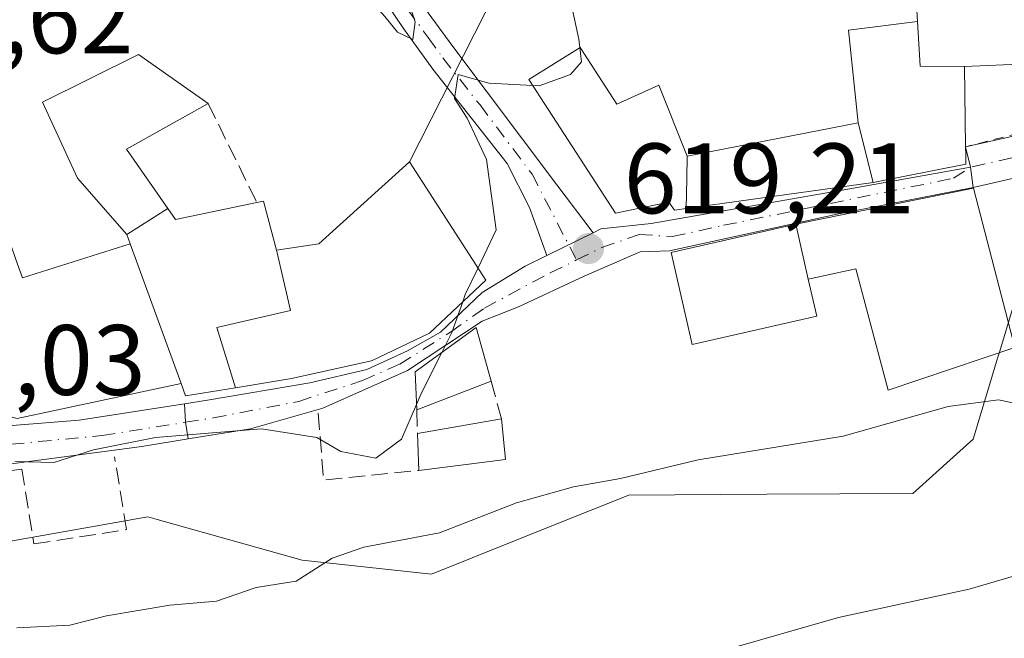
# Model space of a CAD drawing. Units: metres. Extents: x 631327 to 634783, y 4729680 to 4732059.
# Drawn here: x 631832 to 631930, y 4731215 to 4731277 of the extents above; entities that cross this region are included whole.
import ezdxf

# ---------------------------------------------------------------- set-up
doc = ezdxf.new("R2010")
doc.units = ezdxf.units.M
doc.header["$MEASUREMENT"] = 0
for name, pattern in [('DGN Style 2', [1.6480167562047852, 0.988810053722871, -0.6592067024819142]), ('DGN Style 3', [2.307223458686699, 1.648016756204785, -0.6592067024819142]), ('DGN Style 4', [2.6384748266838614, 1.318413404963828, -0.6592067024819142, 0.001648016756204785, -0.6592067024819142])]:
    doc.linetypes.add(name, pattern=pattern)
for name, color, linetype, lineweight in [('Camino Cxs', 7, 'Continuous', 0), ('Camino eje', 30, 'DGN Style 4', 13), ('Carretera de calzada única Cxs', 7, 'Continuous', 13), ('Carretera de calzada única eje', 7, 'DGN Style 4', 0), ('Curva de nivel normal', 30, 'Continuous', 0), ('Edificación Cxs', 1, 'Continuous', 13), ('Edificación religiosa Cxs', 192, 'Continuous', 13), ('Muro lineal', 1, 'DGN Style 3', 13), ('Núcleo urbano CxS', 7, 'Continuous', 0), ('Pastizal CxS', 92, 'Continuous', 0), ('Pista pavimentada Cxs', 135, 'Continuous', 0), ('Pista pavimentada eje', 135, 'DGN Style 4', 0), ('Punto de cota en terreno', 7, 'Continuous', 0), ('Rótulo de punto de cota en terreno', 7, 'Continuous', 0), ('Tendido', 6, 'Continuous', 0), ('Valla', 7, 'DGN Style 2', 0)]:
    doc.layers.add(name, color=color, linetype=linetype, lineweight=lineweight)
doc.styles.add('Style-Arial', font='txt')

# ---------------------------------------------------------------- blocks, each defined once
blk = doc.blocks.new('5PATER')
at = {"layer": 'Punto de cota en terreno', "linetype": 'Continuous', "lineweight": 0}
h = blk.add_hatch(color=51, dxfattribs=at)
edge = h.paths.add_edge_path()
edge.add_ellipse((0, 0), major_axis=(-0.1095731443231308, -0.1110710700762829), ratio=0.9994222409660322, start_angle=0, end_angle=360)

msp = doc.modelspace()

# ---------------------------------------------------------------- linework, layer by layer
at = {"layer": 'Camino Cxs', "color": 7, "linetype": 'Continuous', "lineweight": 0, "extrusion": (-0.0872646400888674, -0.04301974478324556, 0.9952558385404955), "elevation": -258061.4916227543, "flags": 128}
msp.add_lwpolyline([(-3964210.162095035, 2646224.904497631), (-3964210.162095035, 2646219.718071217)], dxfattribs=at)
at = {"layer": 'Camino Cxs', "color": 7, "linetype": 'Continuous', "lineweight": 0, "extrusion": (-0.864677725530934, 0.006922370994634674, 0.5022793164669074), "elevation": -513279.0184985215, "flags": 128}
msp.add_lwpolyline([(-4736141.64114708, 298872.139913154), (-4736143.308840098, 298871.5777564002), (-4736145.153013324, 298871.382314122)], dxfattribs=at)
at = {"layer": 'Camino Cxs', "color": 7, "linetype": 'Continuous', "lineweight": 0}
for points in [[(631894.7056999998, 4731297.6831, 618.3263000000006), (631888.6101000002, 4731298.2401, 618.7483000000066), (631884.6401000004, 4731298.040100001, 619.0268999999971), (631880.7801000001, 4731296.720100001, 619.516499999998), (631876.4801000003, 4731294.210100001, 620.1441999999952), (631872.0100999996, 4731290.4101, 620.219299999997), (631869.6401000004, 4731287.5101, 620.0408000000025), (631869.3201000001, 4731284.470100001, 620.4254999999976), (631870.7701000003, 4731280.0801, 620.9818999999989), (631874.9700999996, 4731274.3201, 620.8059999999969), (631885.3901000004, 4731260.450099999, 620.9988000000012), (631889.0179000003, 4731255.654899999, 620.4303000000073)], [(631884.3881000001, 4731253.372500001, 619.925700000007), (631882.6501000002, 4731258.190099999, 620.2284000000072), (631880.4101, 4731262.590100001, 620.5170000000071), (631872.9600999998, 4731272.040100001, 620.4992000000057), (631870.0301000001, 4731276.100099999, 620.9133000000002), (631868.5701000001, 4731278.270099999, 620.9354000000021), (631866.0701000001, 4731283.4101, 620.4323000000004), (631865.1237000005, 4731284.5263, 620.3827000000019)], [(631870.7701000003, 4731280.0801, 620.9818999999989), (631874.9700999996, 4731274.3201, 620.8059999999969), (631885.3901000004, 4731260.450099999, 620.9988000000012), (631889.0179000003, 4731255.654899999, 620.4303000000073), (631884.3881000001, 4731253.372500001, 619.925700000007), (631882.6501000002, 4731258.190099999, 620.2284000000072), (631880.4101, 4731262.590100001, 620.5170000000071), (631872.9600999998, 4731272.040100001, 620.4992000000057), (631870.0301000001, 4731276.100099999, 620.9133000000002), (631868.5701000001, 4731278.270099999, 620.9354000000021)], [(631809.9448999995, 4731242.506100001, 621.5078999999969), (631816.8503000002, 4731239.978700001, 621.3672999999981), (631825.9814999999, 4731237.228499999, 624.0544999999984), (631830.8221000005, 4731236.348300001, 625.9134000000049), (631837.5330999997, 4731236.8983, 628.8208000000013), (631848.0921999998, 4731238.5229, 626.2739000000003)], [(631848.4446, 4731235.008099999, 626.9290000000037), (631843.8038999997, 4731234.258099999, 627.7385000000068), (631830.4921000004, 4731232.4977, 623.2522000000026), (631822.1309000002, 4731231.947699999, 620.4413999999961), (631815.5301000001, 4731232.4977, 620.3549999999959), (631807.0730999997, 4731234.187700001, 620.2445000000008)]]:
    msp.add_polyline3d(points, dxfattribs=at)
msp.add_polyline3d([(631848.0921999998, 4731238.5229, 626.2739000000003), (631848.1755999997, 4731236.677999999, 626.4428999999947), (631848.4446, 4731235.008099999, 626.9290000000037), (631843.8038999997, 4731234.258099999, 627.7385000000068), (631830.4921000004, 4731232.4977, 623.2522000000026), (631822.1309000002, 4731231.947699999, 620.4413999999961), (631815.5301000001, 4731232.4977, 620.3549999999959), (631807.0730999997, 4731234.187700001, 620.2445000000008), (631808.3602999998, 4731236.168299999, 620.4135999999999), (631809.4206999998, 4731237.9353, 620.594299999997), (631810.4398999996, 4731240.228499999, 621.0899999999965), (631809.9448999995, 4731242.506100001, 621.5078999999969), (631816.8503000002, 4731239.978700001, 621.3672999999981), (631825.9814999999, 4731237.228499999, 624.0544999999984), (631830.8221000005, 4731236.348300001, 625.9134000000049), (631837.5330999997, 4731236.8983, 628.8208000000013)], close=True, dxfattribs=at)
at = {"layer": 'Camino eje', "color": 30, "linetype": 'DGN Style 4', "lineweight": 13}
for points in [[(631866.6901000004, 4731287.8433, 619.8080000000045), (631867.6951000001, 4731283.940099999, 620.136799999993), (631868.4200999998, 4731281.745100001, 620.568299999999), (631869.6700999998, 4731279.175100001, 620.8981000000058), (631870.4001000002, 4731278.090100001, 620.9159999999974), (631872.5000999998, 4731275.210100001, 620.629700000005), (631873.9650999998, 4731273.1801, 620.5936999999976), (631877.6901000004, 4731268.4551, 620.5163999999932), (631882.9001000002, 4731261.520099999, 620.2241000000067), (631887.3671000004, 4731252.931100001, 619.5810000000056)], [(631807.5680999998, 4731238.5449, 620.6396999999997), (631809.4206999998, 4731237.9353, 620.594299999997), (631811.6794999996, 4731236.8983, 620.5638999999937), (631816.7402999997, 4731235.7983, 620.4772999999988), (631823.6710999999, 4731234.8081, 621.5838999999978), (631830.7121000001, 4731234.4781, 624.6606999999931), (631839.8432999998, 4731235.358100001, 628.2375999999931), (631848.1755999997, 4731236.677999999, 626.4428999999947)]]:
    msp.add_polyline3d(points, dxfattribs=at)
at = {"layer": 'Carretera de calzada única Cxs', "color": 7, "linetype": 'Continuous', "lineweight": 13, "extrusion": (-0.2165587926363274, -0.04860914507044888, 0.9750586855914961), "elevation": -366225.2999452429, "flags": 128}
msp.add_lwpolyline([(-4477999.614402749, 1611704.460609938), (-4477999.614402748, 1611717.190664646)], dxfattribs=at)
at = {"layer": 'Carretera de calzada única Cxs', "color": 7, "linetype": 'Continuous', "lineweight": 13, "extrusion": (0.02878553166852391, -0.1216929867505958, 0.9921502961458408), "elevation": -556954.0939018169, "flags": 128}
msp.add_lwpolyline([(1704046.40570171, 4423822.115818167), (1704046.40570171, 4423824.224555289)], dxfattribs=at)
at = {"layer": 'Carretera de calzada única Cxs', "color": 7, "linetype": 'Continuous', "lineweight": 13, "extrusion": (-0.08663670120901647, -0.01998466320740679, 0.9960395048591729), "elevation": -148680.4942996443, "flags": 128}
msp.add_lwpolyline([(-4468158.45023855, 1672618.284490817), (-4468158.45023855, 1672605.565141479)], dxfattribs=at)
at = {"layer": 'Carretera de calzada única Cxs', "color": 7, "linetype": 'Continuous', "lineweight": 13, "extrusion": (-0.05195301496989892, 0.3680035310733265, 0.9283718464888414), "elevation": 1708868.027132458, "flags": 128}
msp.add_lwpolyline([(-1287101.276264136, -4267002.987857461), (-1287101.276264136, -4267000.770195531)], dxfattribs=at)
at = {"layer": 'Carretera de calzada única Cxs', "color": 7, "linetype": 'Continuous', "lineweight": 13}
msp.add_polyline3d([(631939.4543000003, 4731263.033100001, 623.824299999993), (631927.1095000004, 4731260.185500001, 622.6934000000037), (631926.8217000002, 4731262.224099999, 621.869200000001), (631926.3400999998, 4731264.2601, 622.1328999999969), (631938.4512999998, 4731266.978599999, 624.9582999999984), (631938.9255999997, 4731265.126, 624.3396000000066)], close=True, dxfattribs=at)
at = {"layer": 'Carretera de calzada única eje', "color": 7, "linetype": 'DGN Style 4', "lineweight": 0, "extrusion": (-0.1862191620497783, -0.0418446601747898, 0.9816167521493991), "elevation": -315044.5059546726, "flags": 128}
msp.add_lwpolyline([(-4477612.120983287, 1623561.506628672), (-4477612.120983288, 1623548.823162443)], dxfattribs=at)
at = {"layer": 'Curva de nivel normal', "color": 30, "linetype": 'Continuous', "lineweight": 0, "flags": 128}
for points, elevation in [([(631887.6939000003, 4731274.1975), (631887.5999999996, 4731275.050100001), (631886.9000000004, 4731278.280099999), (631884, 4731280.780099999), (631881.8600000005, 4731284.440099999), (631880.4600000001, 4731289.0801), (631881.5899999999, 4731292.5801), (631877.2100000001, 4731291.550100001), (631873.5899999999, 4731288.960100001), (631871.29, 4731286.220100001), (631870.0999999996, 4731282.700099999), (631870.29, 4731279.5001), (631871.1799999997, 4731276.790100001), (631870.9699999997, 4731275.020099999), (631869.4299999997, 4731275.7301), (631868.1699999999, 4731277.3101), (631866.9800000006, 4731278.610099999), (631865.3200000003, 4731281.290100001), (631860.79, 4731285.1601), (631851.7199999997, 4731288.380100001), (631842.2599999999, 4731288.280099999), (631830.8399999999, 4731285.220100001)], 620), ([(631882.9719000002, 4731270.411699999), (631883.6100000005, 4731270.380100001), (631886.75, 4731271.4901), (631887.8499999996, 4731272.780099999), (631887.6939000003, 4731274.1975)], 620), ([(631877.4924999997, 4731252.1373), (631879.2999999998, 4731255.940099999), (631878.3399999999, 4731262.9801), (631876.4199999999, 4731267.120100001), (631875.1399999997, 4731269.090100001), (631875.5, 4731271.5001), (631878.5599999997, 4731270.630100001), (631882.9719000002, 4731270.411699999)], 620), ([(631875.9596999995, 4731248.727299999), (631876.2199999997, 4731249.460100001), (631877.4924999997, 4731252.1373)], 620), ([(631873.8651999999, 4731243.6602), (631874.8700000001, 4731245.6601), (631875.9596999995, 4731248.727299999)], 620), ([(631871.3296999997, 4731238.472300001), (631871.7999999998, 4731239.550100001), (631873.8651999999, 4731243.6602)], 620), ([(631831.0999999996, 4731232.7501), (631835.0099999999, 4731232.640100001), (631838.9699999997, 4731233.9301), (631845.1900000004, 4731235.140100001), (631855.7999999998, 4731236.040100001), (631861.3499999996, 4731235.1501), (631863.7599999999, 4731233.7601), (631867.2699999996, 4731233.100099999), (631869.8099999997, 4731234.9901), (631871.3296999997, 4731238.472300001)], 620), ([(631831.2800000003, 4731216.100099999), (631836.6100000005, 4731216.360099999), (631840.2800000003, 4731217.3101), (631846.6100000005, 4731218.370100001), (631851.2800000003, 4731218.780099999), (631855.2800000003, 4731220.130100001), (631859.2800000003, 4731220.7601), (631862.8700000001, 4731223.090100001), (631866.0499999998, 4731224.190099999), (631873.6399999997, 4731225.610099999), (631881.3300000001, 4731228.600099999), (631887.0499999998, 4731230.2301), (631891.7800000003, 4731231.050100001), (631899.5499999998, 4731232.9101), (631914.0599999997, 4731235.280099999), (631924.5800000001, 4731238.270099999), (631929.6299999999, 4731238.920100001), (631932.6200000001, 4731238.280099999)], 615.0000000000001), ([(631901.9600000001, 4731213.790100001), (631913.6200000001, 4731217.1501), (631926.7000000002, 4731219.9801), (631936.5999999996, 4731222.870100001), (631941.1399999997, 4731224.8201), (631944.3499999996, 4731225.440099999), (631948.5800000001, 4731226.5801), (631951.25, 4731227.700099999), (631953.2800000003, 4731227.3201), (631955.2400000002, 4731224.970100001), (631957.2800000003, 4731223.5601), (631959.29, 4731221.3201), (631961.1200000001, 4731219.840100001), (631962.3799999999, 4731219.7301), (631963.8899999997, 4731221.1801), (631965.4000000004, 4731224.880100001), (631968.6200000001, 4731227.9301), (631976.6200000001, 4731230.0801), (631983.6200000001, 4731230.210100001)], 610)]:
    msp.add_lwpolyline(points, dxfattribs=dict(at, elevation=elevation))
at = {"layer": 'Edificación Cxs', "color": 1, "linetype": 'Continuous', "lineweight": 13, "flags": 128}
for points, elevation in [([(631842.6399999997, 4731254.5604), (631847.7501999997, 4731240.549799999), (631831.3300999999, 4731237.050100001), (631828.1101000002, 4731237.9001), (631824.4301000005, 4731238.880100001), (631821.6501000002, 4731247.2601), (631820.2267000005, 4731246.685500001), (631815.0601000005, 4731244.600099999), (631806.6201, 4731257.710100001), (631811.6001000004, 4731259.550100001), (631810.6501000002, 4731265.5101), (631813.5100999996, 4731266.9301), (631812.5301000001, 4731274.4801), (631822.3701, 4731278.290100001), (631831.3724999997, 4731252.507900001), (631831.8501000004, 4731251.140100001)], 628.4472999999999), ([(631917.0702000001, 4731260.6798), (631915.5899999999, 4731266.670399999), (631914.6201, 4731275.940099999), (631921.5201000003, 4731276.8201), (631921.7901, 4731272.3201), (631926.2100999998, 4731272.3101), (631926.3400999998, 4731264.2601), (631926.3501000004, 4731263.380100001), (631926.3701, 4731262.520099999)], 627.7090000000027), ([(631898.4600999998, 4731263.320400001), (631898.4100000003, 4731261.100000001), (631898.3300999999, 4731258.079800001), (631897.1901000004, 4731257.920100001), (631896.6001000004, 4731258.7301), (631891.2801000001, 4731257.610099999), (631882.5900999998, 4731271.0001), (631887.7301000003, 4731274.220100001), (631891.4101, 4731268.540100001), (631895.6101000002, 4731270.440099999)], 624.2014000000054), ([(631846.4034000002, 4731258.088300001), (631842.2998000003, 4731255.489900001), (631837.3701, 4731261.130100001), (631833.8701, 4731268.7401), (631843.4801000003, 4731273.520099999), (631850.4600999998, 4731268.590100001), (631842.2600999996, 4731264.020099999)], 625.9930000000022), ([(631917.0702000001, 4731260.6798), (631898.3300999999, 4731258.079800001), (631898.4100000003, 4731261.100000001), (631898.4600999998, 4731263.320400001), (631915.5899999999, 4731266.670399999)], 624.9511000000057), ([(631858.8000999996, 4731241.0601), (631853.1801000005, 4731240.140100001), (631851.3400999998, 4731246.1801), (631858.6901000004, 4731247.880100001), (631857.3601000002, 4731253.640100001), (631857.3000999996, 4731253.9101), (631861.5500999996, 4731254.5601), (631870.6201, 4731262.7601), (631878.2801000001, 4731250.920100001), (631872.6401000004, 4731245.590100001), (631866.8300999999, 4731242.840100001)], 627.4955999999949), ([(631910.5702000001, 4731251.0198), (631909.3399999999, 4731256.510399999), (631927.1201, 4731260.130100001), (631931.2801000001, 4731244.1801), (631918.5701000001, 4731239.890100001), (631915.3501000004, 4731252.050100001)], 623.485400000005), ([(631847.7501999997, 4731240.549799999), (631842.6399999997, 4731254.5604), (631842.2998000003, 4731255.489900001), (631846.4034000002, 4731258.088300001), (631847.1700999998, 4731256.9901), (631855.3300999999, 4731258.700099999), (631856.0000999998, 4731258.8301), (631857.3000999996, 4731253.9101), (631857.3601000002, 4731253.640100001), (631858.6901000004, 4731247.880100001), (631851.3400999998, 4731246.1801), (631853.1801000005, 4731240.140100001), (631848.1901000004, 4731239.3201)], 627.4955999999946), ([(631910.5702000001, 4731251.0198), (631911.4301000005, 4731247.300100001), (631898.9401000004, 4731244.4801), (631896.8501000004, 4731253.6801), (631909.3399999999, 4731256.510399999)], 624.7097999999969)]:
    msp.add_lwpolyline(points, close=True, dxfattribs=dict(at, elevation=elevation))
at = {"layer": 'Edificación Cxs', "color": 1, "linetype": 'Continuous', "lineweight": 13, "extrusion": (0.3422324753182102, 0.1540489191351643, 0.9269012155299282), "elevation": 945693.3697140624, "flags": 128}
msp.add_lwpolyline([(4054963.733992704, -2333932.028930817), (4054959.519719783, -2333930.301804015), (4054957.696355228, -2333934.645733088)], dxfattribs=at)
at = {"layer": 'Edificación Cxs', "color": 1, "linetype": 'Continuous', "lineweight": 13, "extrusion": (0.007106050877458242, -0.4400285354686517, 0.8979556737468952), "elevation": -2076842.134796041, "flags": 128}
msp.add_lwpolyline([(708239.5041049168, 4239032.006397914), (708239.5041049168, 4239023.040421244)], dxfattribs=at)
at = {"layer": 'Edificación Cxs', "color": 1, "linetype": 'Continuous', "lineweight": 13, "extrusion": (0.158684488411787, 0.4423660744197145, 0.8826842523462064), "elevation": 2193763.860842095, "flags": 128}
msp.add_lwpolyline([(1002765.101097216, -4118969.860100918), (1002764.514339891, -4118970.255022684), (1002761.629445795, -4118965.505747997)], dxfattribs=at)
at = {"layer": 'Edificación Cxs', "color": 1, "linetype": 'Continuous', "lineweight": 13, "extrusion": (-0.2223091655712451, -0.08593965061481358, 0.9711812453683507), "elevation": -546466.9946793269, "flags": 128}
msp.add_lwpolyline([(-4185137.539766793, 2229329.117398017), (-4185137.539766793, 2229320.893087467)], dxfattribs=at)
at = {"layer": 'Edificación Cxs', "color": 1, "linetype": 'Continuous', "lineweight": 13, "extrusion": (-0.318873367807668, -0.05522599246450366, 0.9461870137870771), "elevation": -462185.6360520555, "flags": 128}
msp.add_lwpolyline([(-4554006.752901689, 1353240.05308845), (-4554006.752901689, 1353249.095164896)], dxfattribs=at)
at = {"layer": 'Edificación Cxs', "color": 1, "linetype": 'Continuous', "lineweight": 13, "extrusion": (0.03520680998671939, -0.3469158842860995, 0.9372352158132733), "elevation": -1618509.112087153, "flags": 128}
msp.add_lwpolyline([(1106347.467861152, 4352045.463418288), (1106347.467861152, 4352041.130726674)], dxfattribs=at)
at = {"layer": 'Edificación Cxs', "color": 1, "linetype": 'Continuous', "lineweight": 13, "extrusion": (0.01217350727355282, -0.2994682782916475, 0.9540285928721933), "elevation": -1408569.485203116, "flags": 128}
msp.add_lwpolyline([(823517.9363491641, 4485706.989361933), (823517.9363491642, 4485710.860364911)], dxfattribs=at)
at = {"layer": 'Edificación Cxs', "color": 1, "linetype": 'Continuous', "lineweight": 13, "extrusion": (-0.2797874048573197, -0.03573809204091919, 0.9593965795542952), "elevation": -345279.2929406665, "flags": 128}
msp.add_lwpolyline([(-4613040.698739738, 1176637.663312637), (-4613040.698739738, 1176628.531942786)], dxfattribs=at)
at = {"layer": 'Edificación Cxs', "color": 1, "linetype": 'Continuous', "lineweight": 13}
for points in [[(631853.1801000005, 4731240.140100001, 624.5271999999968), (631848.1901000004, 4731239.3201, 626.2872000000061), (631847.7500999998, 4731240.550100001, 626.5771999999997), (631831.3300999999, 4731237.050100001, 626.5773999999947), (631828.1101000002, 4731237.9001, 625.8895000000048), (631824.4301000005, 4731238.880100001, 624.2106000000058), (631821.6501000002, 4731247.2601, 627.736699999994), (631820.2267000005, 4731246.685500001, 626.6545999999944), (631815.0601000005, 4731244.600099999, 623.4192000000039), (631806.6201, 4731257.710100001, 623.0405000000028), (631811.6001000004, 4731259.550100001, 625.6304999999993), (631810.6501000002, 4731265.5101, 624.7523999999976), (631813.5100999996, 4731266.9301, 625.9562000000005), (631812.5301000001, 4731274.4801, 623.2271000000037), (631822.3701, 4731278.290100001, 624.0850000000064), (631831.3724999997, 4731252.507900001, 628.4472999999998), (631831.8501000004, 4731251.140100001, 628.1555999999982), (631842.6401000004, 4731254.5601, 626.5543000000034), (631842.3000999996, 4731255.4901, 625.9928999999975), (631837.3701, 4731261.130100001, 624.0060999999987), (631833.8701, 4731268.7401, 623.1557999999932), (631843.4801000003, 4731273.520099999, 622.7501000000047), (631850.4600999998, 4731268.590100001, 622.4348000000027)], [(631926.3400999998, 4731264.2601, 622.1328999999969), (631926.3501000004, 4731263.380100001, 622.1098000000056), (631926.3701, 4731262.520099999, 622.0800000000017), (631917.0701000001, 4731260.6801, 624.6898999999976), (631898.3300999999, 4731258.0801, 622.9118000000017), (631897.1901000004, 4731257.920100001, 622.6714999999967), (631896.6001000004, 4731258.7301, 622.9526999999945), (631891.2801000001, 4731257.610099999, 622.0929999999935), (631882.5900999998, 4731271.0001, 621.7213000000047), (631887.7301000003, 4731274.220100001, 622.7795000000042), (631891.4101, 4731268.540100001, 623.1224999999977), (631895.6101000002, 4731270.440099999, 622.4934999999969), (631898.4600999998, 4731263.3201, 624.2014000000054), (631915.5900999998, 4731266.670100001, 624.9511000000057), (631914.6201, 4731275.940099999, 621.7053000000016), (631921.5201000003, 4731276.8201, 627.0608000000066)], [(631850.4600999998, 4731268.590100001, 622.4348000000027), (631842.2600999996, 4731264.020099999, 623.4038), (631846.4030999999, 4731258.088099999, 624.2960000000021), (631847.1700999998, 4731256.9901, 624.5766000000004), (631855.3300999999, 4731258.700099999, 622.9665999999997)], [(631857.3000999996, 4731253.9101, 625.0130000000064), (631861.5500999996, 4731254.5601, 625.6848999999929), (631870.6201, 4731262.7601, 623.7798999999941), (631878.2801000001, 4731250.920100001, 623.3007999999973), (631872.6401000004, 4731245.590100001, 625.130999999994), (631866.8300999999, 4731242.840100001, 624.5381999999954), (631858.8000999996, 4731241.0601, 625.2459999999992), (631853.1801000005, 4731240.140100001, 624.5271999999968)], [(631927.1201, 4731260.130100001, 622.7167000000045), (631931.2801000001, 4731244.1801, 620.2078000000038), (631918.5701000001, 4731239.890100001, 621.594299999997), (631915.3501000004, 4731252.050100001, 622.4640999999974), (631910.5701000001, 4731251.020099999, 622.7954999999929), (631911.4301000005, 4731247.300100001, 624.6904999999971), (631898.9401000004, 4731244.4801, 624.7097999999969), (631896.8501000004, 4731253.6801, 621.5648999999976), (631909.3400999998, 4731256.5101, 623.4851999999955), (631927.1201, 4731260.130100001, 622.7167000000045)], [(631857.3000999996, 4731253.9101, 625.0130000000064), (631857.3601000002, 4731253.640100001, 625.1815999999963), (631858.6901000004, 4731247.880100001, 627.4955999999949), (631851.3400999998, 4731246.1801, 625.2097000000067), (631853.1801000005, 4731240.140100001, 624.5271999999968)], [(631857.3000999996, 4731253.9101, 625.0130000000064), (631857.3601000002, 4731253.640100001, 625.1815999999963), (631858.6901000004, 4731247.880100001, 627.4955999999949), (631851.3400999998, 4731246.1801, 625.2097000000067), (631853.1801000005, 4731240.140100001, 624.5271999999968)], [(631871.3501000004, 4731237.920100001, 622.6765000000014), (631871.2100999998, 4731241.720100001, 623.4180999999953), (631877.3000999996, 4731246.170100001, 623.2713999999978), (631878.8000999996, 4731240.800100001, 624.6367000000029)]]:
    msp.add_polyline3d(points, dxfattribs=at)
for points in [[(631878.8000999996, 4731240.800100001, 624.6367000000029), (631871.3501000004, 4731237.920100001, 624.6367000000029), (631871.2100999998, 4731241.720100001, 624.6367000000029), (631877.3000999996, 4731246.170100001, 624.6367000000029)], [(631880.2600999996, 4731232.970100001, 624.9073999999965), (631871.5701000001, 4731231.860099999, 624.9073999999965), (631871.4200999998, 4731235.550100001, 624.9073999999965), (631879.8501000004, 4731237.0101, 624.9073999999965)]]:
    msp.add_3dface(points, dxfattribs=at)
at = {"layer": 'Edificación religiosa Cxs', "color": 192, "linetype": 'Continuous', "lineweight": 13, "elevation": 627.7090000000027, "flags": 128}
msp.add_lwpolyline([(631926.2100999998, 4731272.3101), (631921.7901, 4731272.3201), (631921.5201000003, 4731276.8201), (631921.3201000001, 4731280.210100001), (631926.0500999996, 4731280.470100001), (631928.7301000003, 4731280.610099999), (631928.6401000004, 4731283.4901), (631932.0701000001, 4731283.600099999), (631932.0000999998, 4731285.800100001), (631938.2801000001, 4731286.0101), (631938.7100999998, 4731272.8301)], close=True, dxfattribs=at)
at = {"layer": 'Edificación religiosa Cxs', "color": 192, "linetype": 'Continuous', "lineweight": 13, "extrusion": (0.228818653880075, 0.2391770893969416, 0.9436293464830976), "elevation": 1276799.23125521, "flags": 128}
msp.add_lwpolyline([(2814048.475437844, -3638039.112513542), (2814039.053570174, -3638029.334988572), (2814047.726359043, -3638019.77951529)], dxfattribs=at)
at = {"layer": 'Edificación religiosa Cxs', "color": 192, "linetype": 'Continuous', "lineweight": 13, "extrusion": (0.3422324753182102, 0.1540489191351643, 0.9269012155299282), "elevation": 945693.3697140624, "flags": 128}
msp.add_lwpolyline([(4054963.733992704, -2333932.028930817), (4054959.519719783, -2333930.301804015), (4054957.696355228, -2333934.645733088)], dxfattribs=at)
at = {"layer": 'Edificación religiosa Cxs', "color": 192, "linetype": 'Continuous', "lineweight": 13}
msp.add_polyline3d([(631921.5201000003, 4731276.8201, 627.0608000000066), (631921.3201000001, 4731280.210100001, 623.3025999999954), (631926.0500999996, 4731280.470100001, 624.1070999999939), (631928.7301000003, 4731280.610099999, 624.0381999999954), (631928.6401000004, 4731283.4901, 621.4180999999953), (631932.0701000001, 4731283.600099999, 622.1402999999991), (631932.0000999998, 4731285.800100001, 620.2878000000055), (631938.2801000001, 4731286.0101, 619.6793999999937)], dxfattribs=at)
at = {"layer": 'Muro lineal', "color": 1, "linetype": 'DGN Style 3', "lineweight": 13, "extrusion": (-0.02128593009601618, 0.04322748432478797, 0.9988384723161687), "elevation": 191693.0259148336, "flags": 128}
msp.add_lwpolyline([(-2656951.014877677, -3960808.370948612), (-2656951.014877677, -3960797.334109787)], dxfattribs=at)
at = {"layer": 'Muro lineal', "color": 1, "linetype": 'DGN Style 3', "lineweight": 13, "extrusion": (-0.01833396164774565, 0.06617687106899282, 0.997639457712964), "elevation": 302137.0329561749, "flags": 128}
msp.add_lwpolyline([(-1872126.390558506, -4380384.310515292), (-1872126.390558506, -4380380.368450034)], dxfattribs=at)
at = {"layer": 'Muro lineal', "color": 1, "linetype": 'DGN Style 3', "lineweight": 13, "extrusion": (0.2488199814896248, 0.2358964419183182, 0.9393835667616187), "elevation": 1273886.223109579, "flags": 128}
msp.add_lwpolyline([(2998741.082748667, -3488355.510200585), (2998735.849398386, -3488351.035301557), (2998729.989719865, -3488359.115668993)], dxfattribs=at)
at = {"layer": 'Muro lineal', "color": 1, "linetype": 'DGN Style 3', "lineweight": 13, "extrusion": (0.008307706118202994, -0.2812751954510611, 0.9595911871432653), "elevation": -1324932.954338615, "flags": 128}
msp.add_lwpolyline([(771276.2084681947, 4520349.513494934), (771276.2084681947, 4520347.042616124)], dxfattribs=at)
at = {"layer": 'Muro lineal', "color": 1, "linetype": 'DGN Style 3', "lineweight": 13}
msp.add_polyline3d([(631821.1401000004, 4731230.850099999, 620.2715000000027), (631821.8701, 4731223.7601, 619.5283000000054), (631826.7100999998, 4731224.6801, 620.6916999999958), (631825.9600999998, 4731231.100099999, 621.0837000000029), (631831.8000999996, 4731232.0001, 623.7820000000065), (631833.0100999996, 4731224.5001, 620.994000000006), (631842.2801000001, 4731225.9301, 621.9360000000015), (631841.0800999999, 4731233.2301, 628.0430999999953)], dxfattribs=at)
at = {"layer": 'Núcleo urbano CxS', "color": 7, "linetype": 'Continuous', "lineweight": 0}
for points in [[(631980.7281, 4731268.886499999, 614.985400000005), (631977.2133, 4731272.7841, 615.5792999999976), (631974.5204999996, 4731272.4915, 615.8705000000045), (631956.5382000003, 4731270.5371, 617.1364999999934), (631944.9719000002, 4731269.280099999, 618.0880000000034), (631931.0697, 4731263.705700001, 618.1689999999944), (631931.9210999999, 4731259.2433, 617.9391999999935), (631931.9455000004, 4731259.115499999, 617.9324000000051), (631932.1161000002, 4731258.221100001, 617.883600000001), (631932.8843, 4731254.194499999, 617.8073000000004), (631932.1211000001, 4731251.663699999, 617.8748999999953), (631930.9565000003, 4731247.802100001, 617.8607000000047), (631929.7182999998, 4731243.696699999, 617.3273999999947), (631929.5729, 4731243.2141, 617.2446000000054), (631927.0928999997, 4731234.988500001, 614.0418000000063), (631921.0553000001, 4731229.561100001, 612.4196999999986), (631906.4282999998, 4731229.475099999, 613.8269), (631892.5963000003, 4731229.397299999, 615.335699999996), (631885.2153000003, 4731226.444300001, 615.0313000000025), (631872.8167000003, 4731221.488299999, 614.4425999999949), (631859.8693000004, 4731222.8643, 616.0209000000032), (631845.3649000004, 4731226.933700001, 618.1171000000032), (631844.4067000002, 4731227.202500001, 618.1312999999936), (631821.5749000004, 4731223.161699999, 617.4412000000011)], [(631821.5749000004, 4731223.161699999, 617.4412000000011), (631844.4067000002, 4731227.202500001, 618.1312999999936), (631845.3649000004, 4731226.933700001, 618.1171000000032), (631859.8693000004, 4731222.8643, 616.0209000000032), (631872.8167000003, 4731221.488299999, 614.4425999999949), (631885.2153000003, 4731226.444300001, 615.0313000000025), (631892.5963000003, 4731229.397299999, 615.335699999996), (631906.4282999998, 4731229.475099999, 613.8269), (631921.0553000001, 4731229.561100001, 612.4196999999986), (631927.0928999997, 4731234.988500001, 614.0418000000063), (631929.5729, 4731243.2141, 617.2446000000054), (631929.7182999998, 4731243.696699999, 617.3273999999947), (631930.9565000003, 4731247.802100001, 617.8607000000047), (631932.1211000001, 4731251.663699999, 617.8748999999953), (631932.8843, 4731254.194499999, 617.8073000000004), (631932.1161000002, 4731258.221100001, 617.883600000001), (631931.9455000004, 4731259.115499999, 617.9324000000051), (631931.9210999999, 4731259.2433, 617.9391999999935), (631931.0697, 4731263.705700001, 618.1689999999944), (631944.9719000002, 4731269.280099999, 618.0880000000034), (631956.5382000003, 4731270.5371, 617.1364999999934)]]:
    msp.add_polyline3d(points, dxfattribs=at)
at = {"layer": 'Pastizal CxS', "color": 92, "linetype": 'Continuous', "lineweight": 0}
for points in [[(631821.5749000004, 4731223.161699999, 617.4412000000011), (631844.4067000002, 4731227.202500001, 618.1312999999936), (631845.3649000004, 4731226.933700001, 618.1171000000032), (631859.8693000004, 4731222.8643, 616.0209000000032), (631872.8167000003, 4731221.488299999, 614.4425999999949), (631885.2153000003, 4731226.444300001, 615.0313000000025), (631892.5963000003, 4731229.397299999, 615.335699999996), (631906.4282999998, 4731229.475099999, 613.8269), (631921.0553000001, 4731229.561100001, 612.4196999999986), (631927.0928999997, 4731234.988500001, 614.0418000000063), (631929.5729, 4731243.2141, 617.2446000000054), (631929.7182999998, 4731243.696699999, 617.3273999999947), (631930.9565000003, 4731247.802100001, 617.8607000000047), (631932.1211000001, 4731251.663699999, 617.8748999999953), (631932.8843, 4731254.194499999, 617.8073000000004), (631932.1161000002, 4731258.221100001, 617.883600000001), (631931.9455000004, 4731259.115499999, 617.9324000000051), (631931.9210999999, 4731259.2433, 617.9391999999935), (631931.0697, 4731263.705700001, 618.1689999999944), (631944.9719000002, 4731269.280099999, 618.0880000000034), (631956.5382000003, 4731270.5371, 617.1364999999934)], [(631821.5749000004, 4731223.161699999, 617.4412000000011), (631844.4067000002, 4731227.202500001, 618.1312999999936), (631845.3649000004, 4731226.933700001, 618.1171000000032), (631859.8693000004, 4731222.8643, 616.0209000000032), (631872.8167000003, 4731221.488299999, 614.4425999999949), (631885.2153000003, 4731226.444300001, 615.0313000000025), (631892.5963000003, 4731229.397299999, 615.335699999996), (631906.4282999998, 4731229.475099999, 613.8269), (631921.0553000001, 4731229.561100001, 612.4196999999986), (631927.0928999997, 4731234.988500001, 614.0418000000063), (631929.5729, 4731243.2141, 617.2446000000054), (631929.7182999998, 4731243.696699999, 617.3273999999947), (631930.9565000003, 4731247.802100001, 617.8607000000047)]]:
    msp.add_polyline3d(points, dxfattribs=at)
at = {"layer": 'Pista pavimentada Cxs', "color": 135, "linetype": 'Continuous', "lineweight": 0, "extrusion": (-0.05195301496989892, 0.3680035310733265, 0.9283718464888414), "elevation": 1708868.027132458, "flags": 128}
msp.add_lwpolyline([(-1287101.276264136, -4267002.987857461), (-1287101.276264136, -4267000.770195531)], dxfattribs=at)
at = {"layer": 'Pista pavimentada Cxs', "color": 135, "linetype": 'Continuous', "lineweight": 0, "extrusion": (-0.0872646400888674, -0.04301974478324556, 0.9952558385404955), "elevation": -258061.4916227543, "flags": 128}
msp.add_lwpolyline([(-3964210.162095035, 2646224.904497631), (-3964210.162095035, 2646219.718071217)], dxfattribs=at)
at = {"layer": 'Pista pavimentada Cxs', "color": 135, "linetype": 'Continuous', "lineweight": 0, "extrusion": (-0.864677725530934, 0.006922370994634674, 0.5022793164669074), "elevation": -513279.0184985215, "flags": 128}
msp.add_lwpolyline([(-4736141.64114708, 298872.139913154), (-4736143.308840098, 298871.5777564002), (-4736145.153013324, 298871.382314122)], dxfattribs=at)
at = {"layer": 'Pista pavimentada Cxs', "color": 135, "linetype": 'Continuous', "lineweight": 0}
msp.add_polyline3d([(631927.1095000004, 4731260.185500001, 622.6934000000037), (631913.4633, 4731257.520300001, 623.5972000000038), (631896.6684999998, 4731253.848900001, 621.5525000000052), (631893.7506999997, 4731253.730699999, 620.5962000000001), (631888.1401000004, 4731251.3103, 619.8561000000045), (631881.5390999997, 4731248.229900001, 621.8086000000039), (631877.9084999999, 4731246.799699999, 622.8843000000053), (631870.4275000002, 4731241.849099999, 623.482799999998), (631861.9565000003, 4731238.1085, 622.2553000000044), (631854.6955000004, 4731236.018300001, 624.1851000000024), (631848.4446, 4731235.008099999, 626.9290000000037), (631848.1755999997, 4731236.677999999, 626.4428999999947), (631848.0921999998, 4731238.5229, 626.2739000000003), (631850.4049000005, 4731238.878699999, 625.0014999999985), (631860.6363000004, 4731240.638900001, 624.5981000000029), (631866.3570999998, 4731241.959100001, 624.061799999996), (631870.4275000002, 4731243.829299999, 624.5611000000063), (631873.7281, 4731245.6995, 624.7771000000066), (631877.9084999999, 4731249.6601, 623.204899999997), (631882.1990999999, 4731252.3005, 620.3852000000043), (631884.3881000001, 4731253.372500001, 619.925700000007), (631889.0179000003, 4731255.654899999, 620.4303000000073), (631889.7903000005, 4731256.040899999, 620.7994000000035), (631894.8509000001, 4731256.5911, 622.1839000000036), (631914.5308999997, 4731260.020099999, 623.9520000000048), (631926.8217000002, 4731262.224099999, 621.869200000001)], close=True, dxfattribs=at)
for points in [[(631889.0179000003, 4731255.654899999, 620.4303000000073), (631889.7903000005, 4731256.040899999, 620.7994000000035), (631894.8509000001, 4731256.5911, 622.1839000000036), (631914.5308999997, 4731260.020099999, 623.9520000000048), (631926.8217000002, 4731262.224099999, 621.869200000001)], [(631927.1095000004, 4731260.185500001, 622.6934000000037), (631913.4633, 4731257.520300001, 623.5972000000038), (631896.6684999998, 4731253.848900001, 621.5525000000052), (631893.7506999997, 4731253.730699999, 620.5962000000001), (631888.1401000004, 4731251.3103, 619.8561000000045), (631881.5390999997, 4731248.229900001, 621.8086000000039), (631877.9084999999, 4731246.799699999, 622.8843000000053), (631870.4275000002, 4731241.849099999, 623.482799999998), (631861.9565000003, 4731238.1085, 622.2553000000044), (631854.6955000004, 4731236.018300001, 624.1851000000024), (631848.4446, 4731235.008099999, 626.9290000000037)], [(631848.0921999998, 4731238.5229, 626.2739000000003), (631850.4049000005, 4731238.878699999, 625.0014999999985), (631860.6363000004, 4731240.638900001, 624.5981000000029), (631866.3570999998, 4731241.959100001, 624.061799999996), (631870.4275000002, 4731243.829299999, 624.5611000000063), (631873.7281, 4731245.6995, 624.7771000000066), (631877.9084999999, 4731249.6601, 623.204899999997), (631882.1990999999, 4731252.3005, 620.3852000000043), (631884.3881000001, 4731253.372500001, 619.925700000007)]]:
    msp.add_polyline3d(points, dxfattribs=at)
at = {"layer": 'Pista pavimentada eje', "color": 135, "linetype": 'DGN Style 4', "lineweight": 0}
for points in [[(631887.3671000004, 4731252.931100001, 619.5810000000056), (631889.9003, 4731254.170700001, 620.1071999999986), (631893.6407000005, 4731255.490900001, 621.5130999999965), (631896.9413000002, 4731255.2709, 621.9881000000023), (631902.0844999999, 4731256.400699999, 623.4437999999936), (631925.1284999996, 4731261.113700001, 623.3580999999976), (631926.8217000002, 4731262.224099999, 621.869200000001)], [(631848.1755999997, 4731236.677999999, 626.4428999999947), (631850.9549000004, 4731237.1183, 624.4287999999942), (631859.5361000003, 4731238.7687, 623.7115000000049), (631865.9168999996, 4731240.858899999, 623.4130000000005), (631869.6574999997, 4731242.509099999, 623.7844999999943), (631874.7181000002, 4731245.6995, 624.4008999999933), (631878.1287000002, 4731248.119899999, 622.7399000000005), (631884.7295000004, 4731251.6403, 620.1138999999966), (631887.3671000004, 4731252.931100001, 619.5810000000056)]]:
    msp.add_polyline3d(points, dxfattribs=at)
at = {"layer": 'Tendido', "color": 6, "linetype": 'Continuous', "lineweight": 0, "extrusion": (0.04295186733921175, 0.08461222615554544, 0.9954877740470134), "elevation": 428083.6629731182, "flags": 128}
msp.add_lwpolyline([(1578172.200037781, -4484493.018955814), (1578172.200037781, -4484442.558365467)], dxfattribs=at)
at = {"layer": 'Valla', "color": 7, "linetype": 'DGN Style 2', "lineweight": 0}
msp.add_polyline3d([(631938.2801000001, 4731286.0101, 619.6793999999937), (631976.2100999998, 4731278.9101, 615.6745999999986), (631976.5100999996, 4731278.800100001, 615.664300000004), (631976.7801000001, 4731278.620100001, 615.6640000000043), (631977.0100999996, 4731278.380100001, 615.6729999999952), (631977.1901000004, 4731278.110099999, 615.6886999999988), (631977.3000999996, 4731277.8201, 615.7118999999948), (631977.3300999999, 4731277.5001, 615.7449000000051), (631977.3000999996, 4731277.1801, 615.7271999999939), (631977.2100999998, 4731276.870100001, 615.7155000000057), (631977.0500999996, 4731276.590100001, 615.7119999999995), (631976.8300999999, 4731276.340100001, 615.7158999999956), (631976.5701000001, 4731276.170100001, 615.7287000000069), (631976.2801000001, 4731276.040100001, 615.7467000000033), (631942.9101, 4731268.470100001, 622.040399999998), (631926.3400999998, 4731264.2601, 622.1328999999969)], dxfattribs=at)

# ---------------------------------------------------------------- block references
at = {"layer": 'Punto de cota en terreno', "color": 7, "linetype": 'Continuous', "lineweight": 0, "xscale": 10, "yscale": 10, "zscale": 10}
msp.add_blockref('5PATER', (631888.5599999997, 4731254.07, 619.2100000000064), dxfattribs=at)

# ---------------------------------------------------------------- texts
at = {"layer": 'Rótulo de punto de cota en terreno', "color": 7, "linetype": 'Continuous', "lineweight": 0, "style": 'Style-Arial'}
for s, p in [('622,62', (631813.8197, 4731273.619700001)), ('619,21', (631892.0878, 4731257.597800001)), ('620,03', (631815.0477999998, 4731239.4178))]:
    msp.add_text(s, height=7.000000000000002, dxfattribs=at).set_placement(p)

doc.saveas('drawing.dxf')
